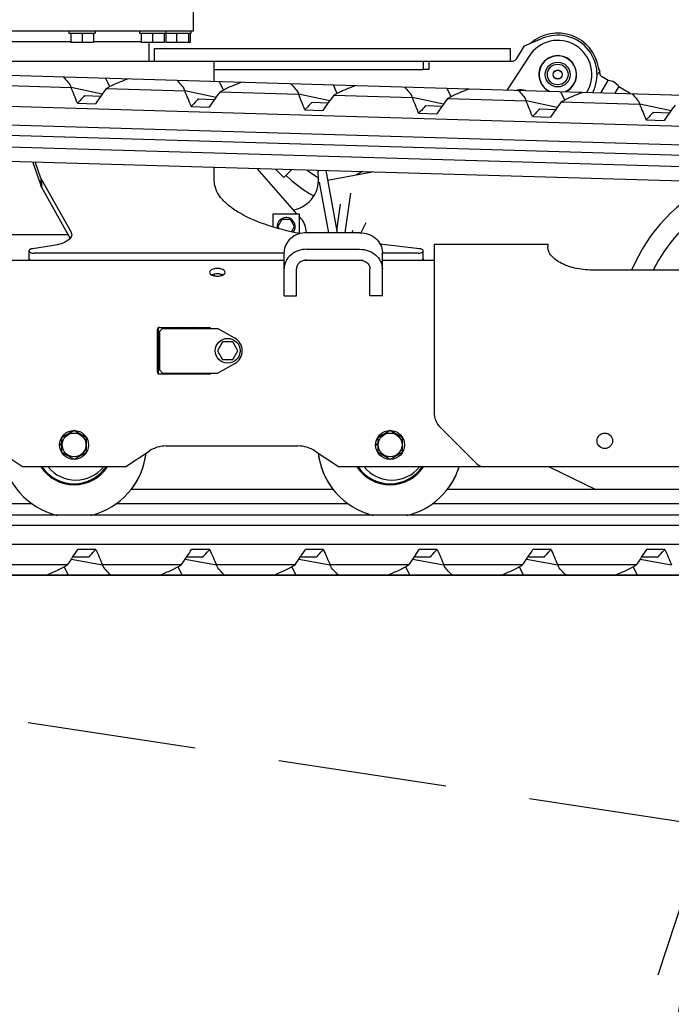
# Model space of a CAD drawing. Units: millimetres. Extents: x 0 to 594, y 0 to 420.
# Drawn here: x 478 to 490, y 212 to 231 of the extents above; entities that cross this region are included whole.
import ezdxf

# ---------------------------------------------------------------- set-up
doc = ezdxf.new("R2010")
doc.units = ezdxf.units.MM
doc.header["$LTSCALE"] = 32.67
doc.linetypes.add('PHANTOM', pattern=[0.8, 0.45, -0.05, 0.1, -0.05, 0.1, -0.05])
doc.layers.get('0').update_dxf_attribs({"linetype": 'CONTINUOUS'})
for name, color, linetype in [('ALL_AXIS', 7, 'CONTINUOUS'), ('ALL_FEATURES', 7, 'CONTINUOUS'), ('DEFAULT_3', 7, 'PHANTOM')]:
    doc.layers.add(name, color=color, linetype=linetype)
doc.styles.get("Standard").update_dxf_attribs({"font": 'txt', "width": 0.8})
doc.dimstyles.new('DIMSTYLE_1', dxfattribs={"dimtxt": 3.2, "dimasz": 3, "dimexe": 2.5, "dimexo": 0, "dimgap": 0.8, "dimtad": 1, "dimdec": 3, "dimlfac": 50, "dimdsep": 46, "dimtxsty": 'STANDARD', "dimblk": 'OPEN', "dimblk1": 'OPEN', "dimblk2": 'OPEN', "dimcen": 0.09, "dimadec": 3, "dimazin": 2, "dimtp": 2, "dimtm": 2, "dimtfac": 1, "dimtdec": 3, "dimtofl": 0, "dimtmove": 0, "dimatfit": 3, "dimldrblk": 'OPEN', "dimfxl": 1, "dimtolj": 1, "dimarcsym": 0})
doc.dimstyles.new('DIMSTYLE_2', dxfattribs={"dimtxt": 3.2, "dimasz": 3, "dimexe": 2.5, "dimexo": 0, "dimgap": 0.8, "dimtad": 1, "dimdec": 3, "dimlfac": 50, "dimdsep": 46, "dimtxsty": 'STANDARD', "dimblk": 'OPEN', "dimblk1": 'OPEN', "dimblk2": 'OPEN', "dimcen": 0.09, "dimadec": 3, "dimazin": 2, "dimtp": 1.2, "dimtm": 1.2, "dimtfac": 1, "dimtdec": 3, "dimtofl": 0, "dimtmove": 0, "dimatfit": 3, "dimldrblk": 'OPEN', "dimfxl": 1, "dimtolj": 1, "dimarcsym": 0})

# ---------------------------------------------------------------- blocks, each defined once
blk = doc.blocks.new('_OPEN')
at = {"color": 0, "linetype": 'BYBLOCK'}
for p, q in [((0, 0), (-1, 0.1667)), ((-1, -0.1667), (0, 0)), ((-1, 0), (0, 0))]:
    blk.add_line(p, q, dxfattribs=at)
blk = doc.blocks.new('*D28')
at = {"color": 2, "linetype": 'CONTINUOUS'}
for p, q in [((393.03, 243.008), (391.33, 243.008)), ((433.827, 243.008), (393.03, 243.008)), ((393.83, 243.008), (393.83, 231.653)), ((393.83, 220.298), (393.83, 231.653)), ((393.03, 220.298), (391.33, 220.298)), ((504.901, 220.298), (393.03, 220.298))]:
    blk.add_line(p, q, dxfattribs=at)
at = {"color": 2, "linetype": 'CONTINUOUS', "xscale": 3, "yscale": 3, "zscale": 3}
for p, rotation in [((393.83, 243.008), 90), ((393.83, 220.298), 270)]:
    blk.add_blockref('_OPEN', p, dxfattribs=dict(at, rotation=rotation))
at = {"color": 2, "linetype": 'CONTINUOUS', "insert": (389.83, 231.653), "char_height": 3.2, "width": 3.84, "attachment_point": 2, "rotation": 90, "line_spacing_factor": 0.9}
blk.add_mtext('O', dxfattribs=at)
blk = doc.blocks.new('*D32')
at = {"color": 2, "linetype": 'CONTINUOUS'}
for p, q in [((453.946, 224.818), (453.946, 204.732)), ((497.119, 224.908), (497.119, 204.732)), ((453.946, 204.732), (453.946, 201.432)), ((497.119, 204.732), (497.119, 201.432)), ((453.946, 203.932), (475.533, 203.932)), ((497.119, 203.932), (475.533, 203.932))]:
    blk.add_line(p, q, dxfattribs=at)
at = {"color": 2, "linetype": 'CONTINUOUS', "xscale": 3, "yscale": 3, "zscale": 3, "rotation": 180}
blk.add_blockref('_OPEN', (453.946, 203.932), dxfattribs=at)
at = {"color": 2, "linetype": 'CONTINUOUS', "xscale": 3, "yscale": 3, "zscale": 3}
blk.add_blockref('_OPEN', (497.119, 203.932), dxfattribs=at)
at = {"color": 2, "linetype": 'CONTINUOUS', "insert": (481.315, 207.932), "char_height": 3.2, "width": 3.84, "attachment_point": 2, "line_spacing_factor": 0.9}
blk.add_mtext('I', dxfattribs=at)
blk = doc.blocks.new('*D33')
at = {"color": 2, "linetype": 'CONTINUOUS'}
for p, q in [((405.587, 237.62), (405.587, 185.682)), ((497.119, 224.908), (497.119, 185.682)), ((405.587, 185.682), (405.587, 182.382)), ((497.119, 185.682), (497.119, 182.382)), ((405.587, 184.882), (451.353, 184.882)), ((497.119, 184.882), (451.353, 184.882))]:
    blk.add_line(p, q, dxfattribs=at)
at = {"color": 2, "linetype": 'CONTINUOUS', "xscale": 3, "yscale": 3, "zscale": 3, "rotation": 180}
blk.add_blockref('_OPEN', (405.587, 184.882), dxfattribs=at)
at = {"color": 2, "linetype": 'CONTINUOUS', "xscale": 3, "yscale": 3, "zscale": 3}
blk.add_blockref('_OPEN', (497.119, 184.882), dxfattribs=at)
at = {"color": 2, "linetype": 'CONTINUOUS', "insert": (451.353, 188.882), "char_height": 3.2, "width": 30.72, "attachment_point": 2, "line_spacing_factor": 0.9}
blk.add_mtext('F(輸送時寸法)', dxfattribs=at)
blk = doc.blocks.new('*D34')
at = {"color": 2, "linetype": 'CONTINUOUS'}
for p, q in [((490.89, 215.456), (486.251, 184.914)), ((481.612, 154.372), (486.251, 184.914)), ((436.336, 161.249), (480.821, 154.492)), ((480.821, 154.492), (484.083, 153.996))]:
    blk.add_line(p, q, dxfattribs=at)
at = {"color": 2, "linetype": 'CONTINUOUS', "xscale": 3, "yscale": 3, "zscale": 3}
for p, rotation in [((490.89, 215.456), 81.3633538913), ((481.612, 154.372), 261.3633538913)]:
    blk.add_blockref('_OPEN', p, dxfattribs=dict(at, rotation=rotation))
at = {"color": 2, "linetype": 'CONTINUOUS', "insert": (481.791, 182.191), "char_height": 3.2, "width": 3.84, "attachment_point": 2, "rotation": 81.3634, "line_spacing_factor": 0.9}
blk.add_mtext('B', dxfattribs=at)
blk = doc.blocks.new('*D39')
at = {"color": 2, "linetype": 'CONTINUOUS'}
for p, q in [((473.672, 270.18), (523.556, 270.18)), ((523.556, 270.18), (526.856, 270.18)), ((524.356, 270.18), (524.356, 245.239)), ((524.356, 220.298), (524.356, 245.239)), ((476.47, 220.298), (523.556, 220.298)), ((523.556, 220.298), (526.856, 220.298))]:
    blk.add_line(p, q, dxfattribs=at)
at = {"color": 2, "linetype": 'CONTINUOUS', "xscale": 3, "yscale": 3, "zscale": 3}
for p, rotation in [((524.356, 270.18), 90), ((524.356, 220.298), 270)]:
    blk.add_blockref('_OPEN', p, dxfattribs=dict(at, rotation=rotation))
at = {"color": 2, "linetype": 'CONTINUOUS', "insert": (520.356, 245.239), "char_height": 3.2, "width": 3.84, "attachment_point": 2, "rotation": 90, "line_spacing_factor": 0.9}
blk.add_mtext('M', dxfattribs=at)

msp = doc.modelspace()

# ---------------------------------------------------------------- linework, layer by layer
at = {"color": 7, "linetype": 'CONTINUOUS'}
for p, q in [((482.55221, 228.151334), (482.715947, 227.987602)), ((482.870334, 228.141994), (482.715947, 227.987602)), ((480.78882, 225.070164), (480.786938, 225.067786)), ((480.789238, 225.070402), (480.78882, 225.070164)), ((480.788959, 225.070084), (480.788821, 225.070164)), ((480.789235, 225.070402), (480.788959, 225.070084)), ((480.788959, 225.070084), (480.788959, 225.06776)), ((480.86984, 225.072346), (480.828078, 225.072346)), ((480.909098, 225.070164), (480.908681, 225.070402)), ((480.908959, 225.070084), (480.908681, 225.070402)), ((480.909098, 225.070164), (480.908959, 225.070084)), ((480.908959, 225.070084), (480.908959, 225.06776)), ((481.53081, 224.80776), (481.43266, 224.63776)), ((481.727109, 224.80776), (481.53081, 224.80776)), ((481.825258, 224.63776), (481.727109, 224.80776)), ((481.43266, 224.63776), (481.53081, 224.46776)), ((481.727109, 224.46776), (481.825258, 224.63776)), ((481.53081, 224.46776), (481.727109, 224.46776))]:
    msp.add_line(p, q, dxfattribs=at)
for centre, radius, start, end in [((492.508959, 224.90776), 3.33, 115.9232286, 157.2533092), ((492.508959, 224.90776), 2.95, 88.3192685, 154.1194854), ((478.658959, 222.81776), 1.4, 322.0733894, 353.4234696), ((484.768959, 222.81776), 1.4, 186.5827857, 217.9504383), ((478.691959, 222.81776), 0.681, 218.1792908, 321.9052422), ((484.801959, 222.81776), 0.681, 218.1792908, 321.9052422), ((484.768959, 222.81776), 1.4, 322.0733894, 342.5256987)]:
    msp.add_arc(centre, radius, start, end, dxfattribs=at)
for points, knots in [([(480.828078, 225.072346), (480.824512, 225.072346), (480.817399, 225.072336), (480.806906, 225.072144), (480.798431, 225.071864), (480.792658, 225.071173), (480.790101, 225.070893), (480.789238, 225.070402)], [0, 0, 0, 0, 0.27452365, 0.547347798, 0.809140448, 0.923519411, 1, 1, 1, 1]), ([(480.908681, 225.070402), (480.90721, 225.071079), (480.903885, 225.071356), (480.897466, 225.071944), (480.886067, 225.072291), (480.876336, 225.072346), (480.86984, 225.072346)], [0, 0, 0, 0, 0.124643283, 0.249694782, 0.499791294, 1, 1, 1, 1]), ([(480.910978, 225.067789), (480.910779, 225.068078), (480.910176, 225.068872), (480.90967, 225.069838), (480.909098, 225.070164)], [0, 0, 0, 0, 0.348182576, 1, 1, 1, 1])]:
    msp.add_open_spline(points, degree=3, knots=knots, dxfattribs=at)
at = {"layer": 'ALL_AXIS', "color": 7, "linetype": 'CONTINUOUS'}
for centre, radius in [((481.628959, 224.63776), 0.24), ((488.918959, 222.89776), 0.15)]:
    msp.add_circle(centre, radius, dxfattribs=at)
msp.add_arc((487.289619, 229.283101), 0.4, 75.1423231, 100.2454006, dxfattribs=at)
for points in [[(481.578959, 226.155444), (481.578959, 226.165762), (481.567737, 226.189332), (481.524688, 226.217338), (481.454695, 226.232713), (481.367251, 226.231501), (481.278959, 226.194029), (481.278959, 226.155444)], [(481.278959, 226.155444), (481.278959, 226.145125), (481.290181, 226.121555), (481.33323, 226.093549), (481.403224, 226.078174), (481.490667, 226.079386), (481.578959, 226.116858), (481.578959, 226.155444)]]:
    msp.add_open_spline(points, degree=3, knots=[0, 0, 0, 0, 0.087533238, 0.202474459, 0.427309481, 0.672674877, 1, 1, 1, 1], dxfattribs=at)
at = {"layer": 'ALL_AXIS', "color": 3, "linetype": 'CONTINUOUS'}
msp.add_open_spline([(481.537434, 226.103536), (481.50469, 226.120721), (481.428959, 226.132866), (481.353229, 226.120721), (481.320484, 226.103536)], degree=3, dxfattribs=at)
at = {"layer": 'ALL_FEATURES', "color": 7, "linetype": 'CONTINUOUS'}
for p, q in [((480.958959, 231.49776), (480.958959, 230.81776)), ((480.958959, 230.81776), (468.058959, 230.81776)), ((478.560326, 230.81776), (478.560326, 230.77776)), ((478.560326, 230.77776), (478.814267, 230.77776)), ((478.594326, 230.77776), (478.594326, 230.59776)), ((478.814326, 230.77776), (478.814326, 230.59776)), ((478.814385, 230.77776), (479.068326, 230.77776)), ((479.034326, 230.77776), (479.034326, 230.59776)), ((479.068326, 230.81776), (479.068326, 230.77776)), ((479.923901, 230.81776), (479.923901, 230.77776)), ((479.923901, 230.77776), (480.177842, 230.77776)), ((479.957901, 230.77776), (479.957901, 230.59776)), ((480.177901, 230.77776), (480.177901, 230.59776)), ((480.17796, 230.77776), (480.637291, 230.77776)), ((480.397901, 230.77776), (480.397901, 230.59776)), ((480.431901, 230.81776), (480.431901, 230.77776)), ((480.435806, 230.77776), (480.435806, 230.59776)), ((480.637345, 230.77776), (480.637345, 230.59776)), ((480.637408, 230.77776), (480.871979, 230.77776)), ((480.872042, 230.77776), (480.872042, 230.59776)), ((480.872051, 230.77776), (480.924503, 230.77776)), ((480.9052, 230.77776), (480.9052, 230.59776)), ((480.924503, 230.77776), (480.924503, 230.81776)), ((487.368959, 230.53376), (487.715505, 230.678819)), ((477.385213, 230.61776), (478.594326, 230.61776)), ((479.034326, 230.59776), (478.594326, 230.59776)), ((479.034326, 230.61776), (479.957901, 230.61776)), ((480.397901, 230.59776), (479.957901, 230.59776)), ((480.108959, 230.23776), (480.108959, 230.59776)), ((480.9052, 230.59776), (480.435806, 230.59776)), ((487.218174, 230.285802), (487.368959, 230.53376)), ((480.20551, 230.47776), (487.088959, 230.47776)), ((480.20551, 230.47776), (480.20551, 230.23776)), ((487.45358, 230.334347), (487.03376, 229.680483)), ((487.088959, 230.47776), (487.088959, 230.23776)), ((466.805021, 230.23776), (487.132732, 230.23776)), ((481.368959, 229.846786), (481.368959, 230.23776)), ((485.408959, 230.23776), (485.408959, 230.07776)), ((485.518959, 230.23776), (485.518959, 230.07776)), ((475.571231, 230.016991), (492.644238, 229.515774)), ((485.518959, 230.07776), (485.408959, 230.07776)), ((488.768496, 229.963196), (488.786007, 229.992593)), ((488.985482, 229.861678), (488.866602, 229.932489)), ((477.082114, 229.77255), (478.60146, 229.727946)), ((479.203783, 229.600988), (478.60146, 229.727946)), ((479.267261, 229.908486), (479.342206, 229.743644)), ((481.466313, 229.843928), (481.541258, 229.679086)), ((483.665366, 229.77937), (483.740311, 229.614528)), ((488.845866, 229.627284), (488.985482, 229.861678)), ((489.122277, 229.61917), (489.193074, 229.738026)), ((489.406629, 229.610822), (489.193074, 229.738026)), ((478.861356, 229.570252), (479.175375, 229.561033)), ((479.281166, 229.707992), (480.800513, 229.663388)), ((481.402836, 229.536429), (480.800513, 229.663388)), ((481.480219, 229.643433), (482.999565, 229.59883)), ((483.601888, 229.471871), (482.999565, 229.59883)), ((483.679271, 229.578875), (485.198618, 229.534271)), ((485.864419, 229.714811), (485.939364, 229.54997)), ((488.063471, 229.650253), (488.138416, 229.485411)), ((475.572162, 229.416706), (492.626631, 228.916033)), ((478.722276, 229.42427), (479.072125, 229.413999)), ((480.921329, 229.359712), (481.271178, 229.349441)), ((481.060408, 229.505693), (481.374428, 229.496475)), ((483.259461, 229.441135), (483.57348, 229.431916)), ((485.800941, 229.407313), (485.198618, 229.534271)), ((485.458513, 229.376577), (485.772533, 229.367358)), ((485.878324, 229.514317), (487.39767, 229.469713)), ((487.999993, 229.342755), (487.39767, 229.469713)), ((488.077377, 229.449759), (489.596723, 229.405155)), ((490.199239, 229.278156), (489.596723, 229.405155)), ((483.120381, 229.295154), (483.47023, 229.284883)), ((485.319434, 229.230595), (485.669283, 229.220325)), ((487.518486, 229.166037), (487.868336, 229.155766)), ((487.657566, 229.312019), (487.971585, 229.3028)), ((489.856619, 229.247461), (490.170855, 229.238235)), ((475.560719, 229.056886), (492.616067, 228.556188)), ((489.717539, 229.101479), (490.067605, 229.091202)), ((475.554315, 228.856988), (492.610198, 228.356274)), ((475.547221, 228.637102), (492.603742, 228.136369)), ((475.538089, 228.357249), (492.595526, 227.856489)), ((478.017955, 227.972785), (477.908418, 228.287663)), ((481.368959, 227.931024), (481.368959, 228.186071)), ((482.964694, 227.28776), (482.197822, 228.161738)), ((483.374956, 228.05617), (483.373155, 228.066006)), ((483.525424, 228.122763), (483.745498, 226.920586)), ((478.017955, 227.972785), (478.017955, 227.844532)), ((478.028465, 227.948377), (478.599896, 226.927383)), ((478.028465, 227.948377), (478.028465, 227.800596)), ((483.582839, 226.920586), (483.404478, 227.894903)), ((484.001462, 227.681277), (483.892986, 226.920586)), ((483.737555, 226.963978), (483.810037, 227.472261)), ((482.508959, 227.28776), (483.008959, 227.28776)), ((482.508959, 227.029086), (482.508959, 227.28776)), ((483.008959, 227.28776), (483.008959, 226.906439)), ((482.67813, 227.17776), (482.597301, 227.03776)), ((482.839788, 227.17776), (482.67813, 227.17776)), ((482.920617, 227.03776), (482.839788, 227.17776)), ((483.049624, 227.190968), (483.008959, 227.237313)), ((484.297724, 227.112827), (484.204559, 226.919002)), ((482.597301, 227.03776), (482.620981, 226.996744)), ((482.862398, 226.936921), (482.920617, 227.03776)), ((483.148959, 226.927149), (483.148959, 226.919967)), ((484.027796, 226.920586), (484.052167, 226.971288)), ((485.338733, 226.610593), (484.57689, 226.701665)), ((485.618959, 226.696192), (487.818959, 226.696192)), ((485.618959, 226.696192), (485.618959, 223.443445)), ((487.818959, 226.696192), (487.818959, 226.64605)), ((477.788959, 226.416089), (477.788959, 226.575501)), ((478.221233, 226.663431), (477.854294, 226.611453)), ((482.718959, 226.52554), (477.888959, 226.52554)), ((485.308959, 226.52554), (484.618959, 226.52554)), ((485.408959, 226.416089), (485.408959, 226.574003)), ((482.718959, 226.382099), (476.308959, 226.382099)), ((484.24556, 226.382099), (483.092359, 226.382099)), ((483.158959, 226.392116), (484.178959, 226.392116)), ((485.618959, 226.382099), (484.618959, 226.382099)), ((482.958959, 225.699871), (482.958959, 226.219055)), ((484.378959, 225.699871), (484.378959, 226.219055)), ((494.018959, 226.194768), (488.718959, 226.194768)), ((482.718959, 225.699871), (482.958959, 225.699871)), ((484.618959, 225.699871), (484.378959, 225.699871)), ((480.268959, 224.22776), (480.268959, 225.04776)), ((480.308959, 225.08776), (481.268959, 225.08776)), ((480.368959, 225.06776), (480.308959, 225.00776)), ((480.308959, 225.00776), (480.308959, 224.26776)), ((480.368959, 225.06776), (481.428959, 225.06776)), ((480.408959, 225.06776), (480.408959, 225.08776)), ((480.611184, 225.06776), (480.622885, 225.08776)), ((480.654675, 225.06776), (480.666376, 225.08776)), ((481.031542, 225.08776), (481.043243, 225.06776)), ((481.075033, 225.08776), (481.086734, 225.06776)), ((481.248959, 225.06776), (481.248959, 225.08776)), ((481.764146, 224.882963), (481.428959, 225.06776)), ((480.268959, 224.90776), (480.288959, 224.90776)), ((480.278959, 224.90776), (480.278959, 224.51353)), ((480.288959, 224.69776), (480.308959, 224.69776)), ((480.288959, 224.59776), (480.308959, 224.59776)), ((480.278959, 224.51353), (480.288959, 224.51353)), ((480.308959, 224.26776), (480.368959, 224.20776)), ((480.368959, 224.20776), (481.428959, 224.20776)), ((480.408959, 224.18776), (480.408959, 224.20776)), ((481.428959, 224.20776), (481.764146, 224.392557)), ((481.268959, 224.18776), (480.308959, 224.18776)), ((478.658959, 223.094888), (478.418959, 222.956324)), ((478.898959, 222.956324), (478.658959, 223.094888)), ((484.768959, 223.094888), (484.528959, 222.956324)), ((485.008959, 222.956324), (484.768959, 223.094888)), ((485.736116, 223.160602), (486.44038, 222.456338)), ((478.418959, 222.956324), (478.418959, 222.679196)), ((478.898959, 222.679196), (478.898959, 222.956324)), ((484.528959, 222.956324), (484.528959, 222.679196)), ((485.008959, 222.679196), (485.008959, 222.956324)), ((477.210114, 222.69699), (477.658959, 222.39776)), ((478.37897, 222.820195), (478.418959, 222.820195)), ((478.379604, 222.83676), (478.418959, 222.83676)), ((479.658959, 222.39776), (480.107804, 222.69699)), ((480.440624, 222.79776), (482.987294, 222.79776)), ((483.320114, 222.69699), (483.768959, 222.39776)), ((484.48897, 222.820195), (484.528959, 222.820195)), ((484.489604, 222.83676), (484.528959, 222.83676)), ((478.418959, 222.679196), (478.658959, 222.540632)), ((478.658959, 222.540632), (478.898959, 222.679196)), ((484.528959, 222.679196), (484.768959, 222.540632)), ((484.768959, 222.540632), (485.008959, 222.679196)), ((477.658959, 222.39776), (479.658959, 222.39776)), ((483.768959, 222.39776), (491.605246, 222.39776)), ((483.666237, 221.95776), (479.762636, 221.95776)), ((492.508959, 221.95776), (485.872636, 221.95776)), ((477.849046, 221.67776), (472.529402, 221.67776)), ((483.959046, 221.67776), (479.469402, 221.67776)), ((492.508959, 221.67776), (485.579402, 221.67776)), ((492.508959, 221.45776), (464.508959, 221.45776)), ((492.508959, 221.25776), (464.508959, 221.25776)), ((464.508959, 220.89776), (492.508959, 220.89776)), ((479.080358, 220.79776), (478.730358, 220.79776)), ((481.280358, 220.79776), (480.930358, 220.79776)), ((483.480358, 220.79776), (483.130358, 220.79776)), ((485.680358, 220.79776), (485.330358, 220.79776)), ((487.880358, 220.79776), (487.530358, 220.79776)), ((490.080358, 220.79776), (489.730358, 220.79776)), ((478.604244, 220.606988), (479.210033, 220.49776)), ((478.945622, 220.64776), (478.631468, 220.64776)), ((480.804244, 220.606988), (481.410033, 220.49776)), ((481.145622, 220.64776), (480.831468, 220.64776)), ((483.004244, 220.606988), (483.610033, 220.49776)), ((483.345622, 220.64776), (483.031468, 220.64776)), ((485.204244, 220.606988), (485.810033, 220.49776)), ((485.545622, 220.64776), (485.231468, 220.64776)), ((487.404244, 220.606988), (488.010033, 220.49776)), ((487.745622, 220.64776), (487.431468, 220.64776)), ((489.604244, 220.606988), (490.210033, 220.49776)), ((489.945622, 220.64776), (489.631468, 220.64776)), ((478.530034, 220.49776), (477.010033, 220.49776)), ((478.549817, 220.29776), (478.470067, 220.460331)), ((480.730034, 220.49776), (479.210033, 220.49776)), ((480.749817, 220.29776), (480.670067, 220.460331)), ((482.930034, 220.49776), (481.410033, 220.49776)), ((482.949817, 220.29776), (482.870067, 220.460331)), ((485.130034, 220.49776), (483.610033, 220.49776)), ((485.149817, 220.29776), (485.070067, 220.460331)), ((487.330034, 220.49776), (485.810033, 220.49776)), ((487.349817, 220.29776), (487.270067, 220.460331)), ((489.530034, 220.49776), (488.010033, 220.49776)), ((489.549817, 220.29776), (489.470067, 220.460331)), ((492.508959, 220.29776), (464.508959, 220.29776))]:
    msp.add_line(p, q, dxfattribs=at)
at = {"layer": 'ALL_FEATURES', "color": 3, "linetype": 'CONTINUOUS'}
for p, q in [((481.368959, 230.07776), (485.408959, 230.07776)), ((478.017955, 227.844532), (477.863343, 228.288986)), ((483.559351, 227.937433), (484.427129, 228.096291)), ((478.028465, 227.800596), (478.583807, 226.808351)), ((478.54496, 226.87776), (476.108959, 226.87776)), ((484.178959, 226.920586), (483.158959, 226.920586)), ((482.718959, 225.699871), (482.718959, 226.539851)), ((483.158959, 226.59979), (484.178959, 226.59979)), ((484.618959, 225.699871), (484.618959, 226.539851)), ((481.368959, 226.120415), (481.368959, 226.086636)), ((480.288959, 224.193222), (480.288959, 225.082298)), ((487.828594, 222.39776), (488.743992, 221.95776))]:
    msp.add_line(p, q, dxfattribs=at)
at = {"layer": 'ALL_FEATURES', "color": 7, "linetype": 'CONTINUOUS'}
for points in [[(482.756959, 228.028615), (482.863642, 227.928447), (482.975473, 227.836264), (483.090569, 227.753502), (483.209497, 227.679464), (483.295064, 227.633801)], [(483.38394, 227.976437), (483.292428, 228.032386), (483.19214, 228.103607), (483.155468, 228.133624)]]:
    msp.add_lwpolyline(points, dxfattribs=at)
for centre, radius in [((488.008959, 229.97776), 0.24), ((488.008959, 229.97776), 0.2), ((488.008959, 229.97776), 0.08766), ((488.008959, 229.97776), 0.08595), ((478.658959, 222.81776), 0.28), ((484.768959, 222.81776), 0.28), ((478.658959, 222.81776), 0.23), ((484.768959, 222.81776), 0.23)]:
    msp.add_circle(centre, radius, dxfattribs=at)
for centre, radius, start, end in [((488.008959, 229.97776), 0.8, 9.7651892, 130.7350988), ((488.008959, 229.97776), 0.76, 332.9217988, 112.7135635), ((488.008959, 229.97776), 0.66, 328.6637298, 147.2970717), ((488.008959, 229.97776), 0.365, 294.8770806, 241.5687554), ((488.008959, 229.97776), 0.36, 293.1819446, 243.3178499), ((487.132732, 230.33776), 0.1, 270, 328.6958765), ((457.237828, 221.052661), 23.05787, 21.2888229, 22.100951), ((488.972463, 229.603738), 0.258268, 31.3291642, 87.1105949), ((490.321312, 221.636667), 13.675931, 143.8298879, 145.3412428), ((459.43688, 220.988103), 23.05787, 21.2888229, 22.100951), ((492.520365, 221.572109), 13.675931, 143.8298879, 145.3412428), ((461.635933, 220.923545), 23.05787, 21.2888229, 22.100951), ((494.719417, 221.507551), 13.675931, 143.8298879, 145.3412428), ((463.834985, 220.858987), 23.05787, 21.2888229, 22.100951), ((496.91847, 221.442992), 13.675931, 143.8298879, 145.3412428), ((466.034038, 220.794429), 23.05787, 21.2888229, 22.100951), ((499.117522, 221.378434), 13.675931, 143.8298879, 145.3412428), ((468.233091, 220.72987), 23.05787, 21.2888229, 22.100951), ((501.316792, 221.31387), 13.675931, 143.8298879, 145.3412428), ((482.784764, 227.948127), 0.6, 281.212247, 10.3738827), ((483.432174, 228.07681), 0.06, 123.9793963, 190.3738827), ((485.103257, 226.299516), 2, 115.6203364, 119.4452962), ((492.508959, 224.90776), 3.33, 115.9232286, 157.2533092), ((482.758959, 227.03776), 0.175, 321.5658243, 190.5327161), ((482.748959, 226.927149), 0.4, 0, 41.2653647), ((479.754238, 222.95776), 3.6, 60.6663019, 61.6328102), ((480.308959, 225.04776), 0.04, 90, 180), ((480.841807, 225.006776), 0.302866, 164.4306836, 168.3610688), ((480.847394, 224.923792), 0.209188, 128.0402324, 136.3656455), ((480.847806, 224.925123), 0.199748, 125.2531623, 134.4270983), ((480.850112, 224.925123), 0.199748, 45.5750882, 54.745189), ((480.85054, 224.923806), 0.209168, 43.6334329, 51.9603304), ((480.856112, 225.006776), 0.302866, 11.6389312, 15.5693164), ((481.268959, 225.04776), 0.04, 30.0740858, 90), ((481.628959, 224.63776), 0.28, 298.8690599, 61.1309401), ((480.308959, 224.22776), 0.04, 180, 270), ((481.268959, 224.22776), 0.04, 270, 329.9259142), ((486.018959, 223.443445), 0.4, 180, 225), ((480.440624, 222.19776), 0.6, 90, 123.6900675), ((482.987294, 222.19776), 0.6, 56.3099325, 90), ((478.658959, 222.81776), 1.4, 186.5765304, 256.5381314), ((478.658959, 222.81776), 1.4, 283.4602691, 353.4172073), ((484.768959, 222.81776), 1.4, 186.5826807, 256.5381314), ((478.658959, 222.81776), 0.77, 213.1067922, 326.8932073), ((478.658959, 222.81776), 0.75, 214.1011638, 325.8988134), ((484.768959, 222.81776), 0.77, 213.1067922, 326.8932073), ((484.768959, 222.81776), 0.75, 214.1011638, 325.8988134), ((484.768959, 222.81776), 1.4, 283.4602691, 342.5259754), ((486.581802, 222.59776), 0.2, 225, 270), ((467.257793, 228.241639), 13.675931, 325.511453, 327.0228079), ((500.309893, 229.796216), 23.05787, 202.970388, 203.7825161), ((469.457793, 228.241639), 13.675931, 325.511453, 327.0228079), ((502.509893, 229.796216), 23.05787, 202.970388, 203.7825161), ((471.657793, 228.241639), 13.675931, 325.511453, 327.0228079), ((504.709893, 229.796216), 23.05787, 202.970388, 203.7825161), ((473.857793, 228.241639), 13.675931, 325.511453, 327.0228079), ((506.909893, 229.796216), 23.05787, 202.970388, 203.7825161), ((476.057793, 228.241639), 13.675931, 325.511453, 327.0228079), ((509.109893, 229.796216), 23.05787, 202.970388, 203.7825161), ((478.257793, 228.241639), 13.675931, 325.511453, 327.0228079), ((511.309893, 229.796216), 23.05787, 202.970388, 203.7825161)]:
    msp.add_arc(centre, radius, start, end, dxfattribs=at)
msp.add_open_spline([(488.821819, 230.046572), (488.809799, 230.067039), (488.801394, 230.090057), (488.797368, 230.113448)], degree=3, dxfattribs=at)
for points, knots in [([(478.447623, 229.932548), (478.478627, 229.9001), (478.536416, 229.837801), (478.588665, 229.766699), (478.60146, 229.727946)], [0, 0, 0, 0, 0.523737631, 1, 1, 1, 1]), ([(488.821827, 230.046577), (488.820814, 230.043128), (488.81173, 230.02323), (488.795255, 230.00812), (488.786007, 229.992593)], [0, 0, 0, 0, 0.165899471, 1, 1, 1, 1]), ([(488.821827, 230.046577), (488.815744, 230.025861), (488.817478, 229.97904), (488.848053, 229.943537), (488.866602, 229.932489)], [0, 0, 0, 0, 0.499999878, 1, 1, 1, 1]), ([(479.281166, 229.707992), (479.342911, 229.748248), (479.482496, 229.811657), (479.623977, 229.867101), (479.697073, 229.895868)], [0, 0, 0, 0, 0.484090805, 1, 1, 1, 1]), ([(480.646675, 229.86799), (480.677679, 229.835542), (480.735469, 229.773243), (480.787718, 229.702141), (480.800513, 229.663388)], [0, 0, 0, 0, 0.523737631, 1, 1, 1, 1]), ([(481.480219, 229.643433), (481.541963, 229.68369), (481.681549, 229.747098), (481.823029, 229.802542), (481.896125, 229.83131)], [0, 0, 0, 0, 0.484090805, 1, 1, 1, 1]), ([(482.845728, 229.803432), (482.876732, 229.770984), (482.934521, 229.708684), (482.98677, 229.637583), (482.999565, 229.59883)], [0, 0, 0, 0, 0.523737631, 1, 1, 1, 1]), ([(483.679271, 229.578875), (483.741016, 229.619131), (483.880601, 229.68254), (484.022082, 229.737984), (484.095178, 229.766752)], [0, 0, 0, 0, 0.484090805, 1, 1, 1, 1]), ([(485.044781, 229.738874), (485.075785, 229.706426), (485.133574, 229.644126), (485.185823, 229.573025), (485.198618, 229.534271)], [0, 0, 0, 0, 0.523737631, 1, 1, 1, 1]), ([(478.861356, 229.570252), (478.850196, 229.557971), (478.80464, 229.50855), (478.757895, 229.460235), (478.722276, 229.42427)], [0, 0, 0, 0, 0.246884335, 1, 1, 1, 1]), ([(485.878324, 229.514317), (485.940068, 229.554573), (486.079654, 229.617982), (486.221134, 229.673426), (486.29423, 229.702193)], [0, 0, 0, 0, 0.484090805, 1, 1, 1, 1]), ([(487.243833, 229.674316), (487.274837, 229.641868), (487.332626, 229.579568), (487.384876, 229.508466), (487.39767, 229.469713)], [0, 0, 0, 0, 0.523737631, 1, 1, 1, 1]), ([(488.077377, 229.449759), (488.139121, 229.490015), (488.278706, 229.553424), (488.420187, 229.608868), (488.493283, 229.637635)], [0, 0, 0, 0, 0.484090805, 1, 1, 1, 1]), ([(489.442886, 229.609757), (489.47389, 229.577309), (489.531679, 229.51501), (489.583928, 229.443908), (489.596723, 229.405155)], [0, 0, 0, 0, 0.523737631, 1, 1, 1, 1]), ([(481.060408, 229.505693), (481.049249, 229.493413), (481.003693, 229.443992), (480.956948, 229.395677), (480.921329, 229.359712)], [0, 0, 0, 0, 0.246884335, 1, 1, 1, 1]), ([(483.259461, 229.441135), (483.248301, 229.428854), (483.202746, 229.379434), (483.156001, 229.331119), (483.120381, 229.295154)], [0, 0, 0, 0, 0.246884335, 1, 1, 1, 1]), ([(485.458513, 229.376577), (485.447354, 229.364296), (485.401798, 229.314875), (485.355053, 229.266561), (485.319434, 229.230595)], [0, 0, 0, 0, 0.246884335, 1, 1, 1, 1]), ([(487.657566, 229.312019), (487.646406, 229.299738), (487.600851, 229.250317), (487.554106, 229.202003), (487.518486, 229.166037)], [0, 0, 0, 0, 0.246884335, 1, 1, 1, 1]), ([(489.856619, 229.247461), (489.845459, 229.23518), (489.799903, 229.185759), (489.753158, 229.137444), (489.717539, 229.101479)], [0, 0, 0, 0, 0.246884335, 1, 1, 1, 1]), ([(478.028465, 227.948377), (478.02753, 227.950048), (478.023461, 227.95793), (478.020238, 227.966222), (478.017955, 227.972785)], [0, 0, 0, 0, 0.216069514, 1, 1, 1, 1]), ([(483.027352, 226.902537), (482.796401, 226.946797), (482.37925, 227.052101), (481.908118, 227.255914), (481.628022, 227.45463), (481.482459, 227.604393), (481.390662, 227.763618), (481.368959, 227.87729), (481.368959, 227.931024)], [0, 0, 0, 0, 0.340727987, 0.621775807, 0.737209302, 0.836391475, 0.922141605, 1, 1, 1, 1]), ([(478.613243, 226.879145), (478.613242, 226.82251), (478.514771, 226.742023), (478.37391, 226.692058), (478.274889, 226.671031), (478.221233, 226.663431)], [0, 0, 0, 0, 0.363366567, 0.652317862, 1, 1, 1, 1]), ([(478.599896, 226.927383), (478.602059, 226.923519), (478.609486, 226.908468), (478.613243, 226.891501), (478.613243, 226.879145)], [0, 0, 0, 0, 0.263866011, 1, 1, 1, 1]), ([(477.854294, 226.611453), (477.837981, 226.609142), (477.813661, 226.604928), (477.788959, 226.58494), (477.788959, 226.575501)], [0, 0, 0, 0, 0.635767747, 1, 1, 1, 1]), ([(477.788959, 226.563869), (477.788959, 226.550568), (477.831468, 226.527514), (477.865094, 226.52554), (477.888959, 226.52554)], [0, 0, 0, 0, 0.357889685, 1, 1, 1, 1]), ([(485.308959, 226.52554), (485.332825, 226.52554), (485.36645, 226.527514), (485.408959, 226.550568), (485.408959, 226.563869)], [0, 0, 0, 0, 0.642110315, 1, 1, 1, 1]), ([(485.408959, 226.574003), (485.408959, 226.58397), (485.381866, 226.604584), (485.356156, 226.608511), (485.338733, 226.610593)], [0, 0, 0, 0, 0.362251208, 1, 1, 1, 1]), ([(488.718959, 226.194768), (488.603584, 226.194768), (488.385151, 226.215359), (488.13212, 226.293917), (487.972845, 226.388557), (487.887107, 226.46629), (487.832122, 226.55277), (487.818959, 226.616142), (487.818959, 226.64605)], [0, 0, 0, 0, 0.318150613, 0.601197066, 0.721761046, 0.826581177, 0.917528416, 1, 1, 1, 1]), ([(483.158959, 226.392116), (483.108882, 226.392116), (483.03106, 226.366108), (482.970067, 226.288602), (482.958959, 226.241706), (482.958959, 226.219055)], [0, 0, 0, 0, 0.519611357, 0.764962022, 1, 1, 1, 1]), ([(484.178959, 226.392116), (484.229036, 226.392116), (484.306858, 226.366108), (484.367851, 226.288602), (484.378959, 226.241706), (484.378959, 226.219055)], [0, 0, 0, 0, 0.519611357, 0.764962022, 1, 1, 1, 1]), ([(478.945622, 220.64776), (478.956416, 220.660363), (479.000502, 220.711099), (479.045809, 220.760765), (479.080358, 220.79776)], [0, 0, 0, 0, 0.246884335, 1, 1, 1, 1]), ([(481.145622, 220.64776), (481.156416, 220.660363), (481.200502, 220.711099), (481.245809, 220.760765), (481.280358, 220.79776)], [0, 0, 0, 0, 0.246884335, 1, 1, 1, 1]), ([(483.345622, 220.64776), (483.356416, 220.660363), (483.400502, 220.711099), (483.445809, 220.760765), (483.480358, 220.79776)], [0, 0, 0, 0, 0.246884335, 1, 1, 1, 1]), ([(485.545622, 220.64776), (485.556416, 220.660363), (485.600502, 220.711099), (485.645809, 220.760765), (485.680358, 220.79776)], [0, 0, 0, 0, 0.246884335, 1, 1, 1, 1]), ([(487.745622, 220.64776), (487.756416, 220.660363), (487.800502, 220.711099), (487.845809, 220.760765), (487.880358, 220.79776)], [0, 0, 0, 0, 0.246884335, 1, 1, 1, 1]), ([(489.945622, 220.64776), (489.956416, 220.660363), (490.000502, 220.711099), (490.045809, 220.760765), (490.080358, 220.79776)], [0, 0, 0, 0, 0.246884335, 1, 1, 1, 1]), ([(478.530034, 220.49776), (478.469498, 220.455709), (478.331833, 220.388231), (478.19204, 220.32866), (478.11982, 220.29776)], [0, 0, 0, 0, 0.484090805, 1, 1, 1, 1]), ([(479.369808, 220.29776), (479.337866, 220.329284), (479.278273, 220.389861), (479.22396, 220.459399), (479.210033, 220.49776)], [0, 0, 0, 0, 0.523737631, 1, 1, 1, 1]), ([(480.730034, 220.49776), (480.669498, 220.455709), (480.531833, 220.388231), (480.39204, 220.32866), (480.31982, 220.29776)], [0, 0, 0, 0, 0.484090805, 1, 1, 1, 1]), ([(481.569808, 220.29776), (481.537866, 220.329284), (481.478273, 220.389861), (481.42396, 220.459399), (481.410033, 220.49776)], [0, 0, 0, 0, 0.523737631, 1, 1, 1, 1]), ([(482.930034, 220.49776), (482.869498, 220.455709), (482.731833, 220.388231), (482.59204, 220.32866), (482.51982, 220.29776)], [0, 0, 0, 0, 0.484090805, 1, 1, 1, 1]), ([(483.769808, 220.29776), (483.737866, 220.329284), (483.678273, 220.389861), (483.62396, 220.459399), (483.610033, 220.49776)], [0, 0, 0, 0, 0.523737631, 1, 1, 1, 1]), ([(485.130034, 220.49776), (485.069498, 220.455709), (484.931833, 220.388231), (484.79204, 220.32866), (484.71982, 220.29776)], [0, 0, 0, 0, 0.484090805, 1, 1, 1, 1]), ([(485.969808, 220.29776), (485.937866, 220.329284), (485.878273, 220.389861), (485.82396, 220.459399), (485.810033, 220.49776)], [0, 0, 0, 0, 0.523737631, 1, 1, 1, 1]), ([(487.330034, 220.49776), (487.269498, 220.455709), (487.131833, 220.388231), (486.99204, 220.32866), (486.91982, 220.29776)], [0, 0, 0, 0, 0.484090805, 1, 1, 1, 1]), ([(488.169808, 220.29776), (488.137866, 220.329284), (488.078273, 220.389861), (488.02396, 220.459399), (488.010033, 220.49776)], [0, 0, 0, 0, 0.523737631, 1, 1, 1, 1]), ([(489.530034, 220.49776), (489.469498, 220.455709), (489.331833, 220.388231), (489.19204, 220.32866), (489.11982, 220.29776)], [0, 0, 0, 0, 0.484090805, 1, 1, 1, 1])]:
    msp.add_open_spline(points, degree=3, knots=knots, dxfattribs=at)
at = {"layer": 'ALL_FEATURES', "color": 3, "linetype": 'CONTINUOUS'}
for points, knots in [([(478.028465, 227.800596), (478.02752, 227.803636), (478.023372, 227.818121), (478.020209, 227.832868), (478.017955, 227.844532)], [0, 0, 0, 0, 0.211341344, 1, 1, 1, 1]), ([(483.158959, 226.920586), (483.102007, 226.920586), (482.989112, 226.901629), (482.84339, 226.819061), (482.743196, 226.69283), (482.718959, 226.589685), (482.718959, 226.539851)], [0, 0, 0, 0, 0.266419993, 0.523534337, 0.766880468, 1, 1, 1, 1]), ([(484.178959, 226.920586), (484.235911, 226.920586), (484.348806, 226.901629), (484.494528, 226.819061), (484.594722, 226.69283), (484.618959, 226.589685), (484.618959, 226.539851)], [0, 0, 0, 0, 0.266419993, 0.523534337, 0.766880468, 1, 1, 1, 1]), ([(483.158959, 226.59979), (483.102007, 226.59979), (482.989112, 226.580833), (482.84339, 226.498265), (482.743196, 226.372034), (482.718959, 226.268889), (482.718959, 226.219055)], [0, 0, 0, 0, 0.266419993, 0.523534337, 0.766880468, 1, 1, 1, 1]), ([(484.178959, 226.59979), (484.235911, 226.59979), (484.348806, 226.580833), (484.494528, 226.498265), (484.594722, 226.372034), (484.618959, 226.268889), (484.618959, 226.219055)], [0, 0, 0, 0, 0.266419993, 0.523534337, 0.766880468, 1, 1, 1, 1]), ([(477.842972, 226.382053), (477.829273, 226.384772), (477.808305, 226.389598), (477.788959, 226.407864), (477.788959, 226.416089)], [0, 0, 0, 0, 0.629358786, 1, 1, 1, 1]), ([(485.408959, 226.416089), (485.408959, 226.407864), (485.389613, 226.389598), (485.368645, 226.384772), (485.354946, 226.382053)], [0, 0, 0, 0, 0.370641214, 1, 1, 1, 1])]:
    msp.add_open_spline(points, degree=3, knots=knots, dxfattribs=at)
at = {"layer": 'DEFAULT_3', "color": 2, "linetype": 'PHANTOM'}
msp.add_line((501.996375, 213.769135), (453.290661, 221.167049), dxfattribs=at)

# ---------------------------------------------------------------- dimensions: what is measured, and where the dimension line sits
at = {"color": 2, "linetype": 'CONTINUOUS'}
for base, p1, p2, angle, text, dimstyle, picture, middle in [((524.356279, 270.179827), (476.469833, 220.29776), (473.671976, 270.179827), 90, 'M', 'DIMSTYLE_1', '*D39', (524.356279, 245.238784)), ((393.830238, 220.29776), (433.827298, 243.008126), (504.900745, 220.29776), 270, 'O', 'DIMSTYLE_2', '*D28', (393.830238, 231.652949)), ((405.586602, 184.882257), (497.118959, 224.90776), (405.586602, 237.620217), 180, 'F(輸送時寸法)', 'DIMSTYLE_1', '*D33', (451.192778, 184.882257)), ((481.611654, 154.371878), (453.290661, 221.167049), (436.335865, 161.248821), 261.3633539, 'B', 'DIMSTYLE_1', '*D34', (485.733875, 181.511382))]:
    dim = msp.add_linear_dim(base=base, p1=p1, p2=p2, angle=angle, text=text, dimstyle=dimstyle, dxfattribs=at)
    dim.commit()
    dim.dimension.update_dxf_attribs({"geometry": picture, "text_midpoint": middle, "dimtype": 160})
dim = msp.add_linear_dim(base=(497.118959, 203.932257), p1=(453.946059, 224.81776), p2=(497.118959, 224.90776), text='I', dimstyle='DIMSTYLE_1', dxfattribs=at)
dim.commit()
dim.dimension.update_dxf_attribs({"geometry": '*D32', "text_midpoint": (481.314932, 203.932257), "dimtype": 160})

doc.saveas('drawing.dxf')
